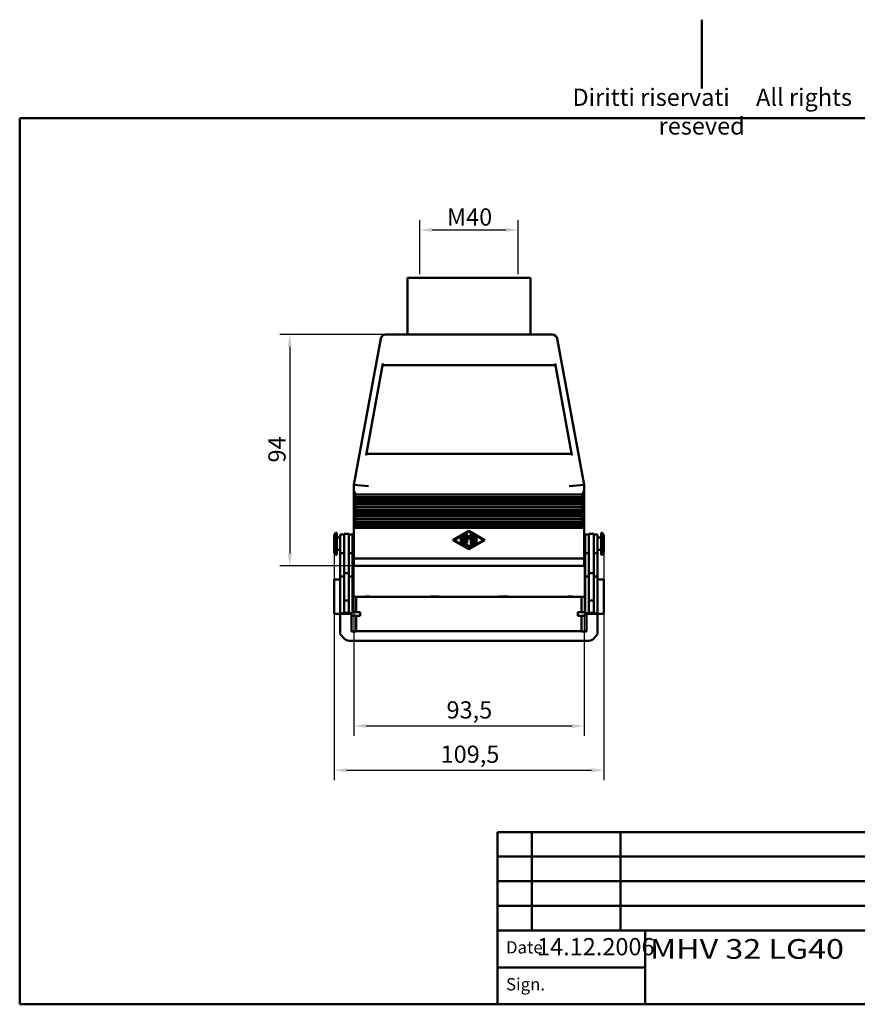
# Model space of a CAD drawing. Extents: x 10 to 287, y 10 to 210.
# Drawn here: x 10 to 180, y 10 to 210 of the extents above; entities that cross this region are included whole.
import ezdxf
from ezdxf.enums import TextEntityAlignment as Align

# ---------------------------------------------------------------- set-up
doc = ezdxf.new("R2010")
doc.units = 0
for name, color, linetype, lineweight in [('Bemaßungen(TC_020513_DIN)', 7, 'Continuous', 25), ('Schraffur', 179, 'Continuous', 9), ('Sichtbare Kanten(TC_020513_DIN)', 7, 'Continuous', 50), ('Skizziergeometrie(ISO)', 7, 'Continuous', 50), ('Symbole(ISO)', 7, 'Continuous', 25)]:
    doc.layers.add(name, color=color, linetype=linetype, lineweight=lineweight)
doc.styles.add('Aktuell-BSI', font='ARIAL.TTF')
doc.styles.add('Kopie von TC 5 mm', font='ARIAL.TTF', dxfattribs={"width": 1.2})
doc.styles.add('TC 2_5 mm', font='ARIAL.TTF', dxfattribs={"width": 0.9})
doc.styles.add('TC 3_5 mm', font='ARIAL.TTF', dxfattribs={"width": 0.8})
doc.styles.add('TC 5 mm', font='ARIAL.TTF', dxfattribs={"width": 0.9})
doc.dimstyles.new('STANDARD-TC_020513_DIN', dxfattribs={"dimtxt": 3.5, "dimasz": 2.5, "dimexe": 2, "dimexo": 1, "dimgap": 0.8, "dimtad": 1, "dimrnd": 1e-08, "dimzin": 12, "dimtxsty": 'Aktuell-BSI', "dimcen": 0.09, "dimdle": 10, "dimclrd": 7, "dimclre": 7, "dimclrt": 7, "dimadec": 0, "dimazin": 3, "dimtfac": 1, "dimtmove": 0, "dimatfit": 3, "dimfxl": 1, "dimtolj": 1, "dimtzin": 0, "dimlwd": 25, "dimlwe": 25, "dimarcsym": 0})

# ---------------------------------------------------------------- blocks, each defined once
blk = doc.blocks.new('Ränder Ilme Rahmen A4 quer')
at = {"layer": 'Skizziergeometrie(ISO)'}
for p, q in [((148.5, 210), (148.5, 196)), ((10, 10), (10, 190)), ((10, 190), (287, 190)), ((10, 10), (287, 10))]:
    blk.add_line(p, q, dxfattribs=at)
at = {"layer": 'Symbole(ISO)', "color": 7, "insert": (148.5, 196), "char_height": 3.5, "attachment_point": 2, "style": 'TC 2_5 mm'}
blk.add_mtext('\\fISOCPEUR|b0|i0;\\H3.5000;    Diritti riservati     All rights reseved', dxfattribs=at)
blk = doc.blocks.new('Schriftfelder Ilme')
at = {"layer": 'Schraffur'}
h = blk.add_hatch(color=7, dxfattribs=at)
edge = h.paths.add_edge_path()
edge.add_line((188.49, 14.02), (186.32, 15.27))
edge.add_line((186.32, 15.27), (186.32, 19.94))
edge.add_arc((185.99, 19.94), 0.333, 0, 180)
edge.add_line((185.66, 19.94), (185.66, 15.27))
edge.add_arc((186.32, 15.27), 0.667, 180, 240.0184)
edge.add_line((185.99, 14.69), (188.16, 13.44))
edge.add_arc((188.32, 13.73), 0.333, 240.0184, 420.0184)
h = blk.add_hatch(color=7, dxfattribs=at)
edge = h.paths.add_edge_path()
edge.add_line((188.66, 18.85), (187.48, 20.89))
edge.add_arc((187.25, 20.75), 0.265, 30, 180)
edge.add_line((186.99, 20.75), (186.99, 15.85))
edge.add_arc((187.32, 15.85), 0.333, 180, 360)
edge.add_line((187.66, 15.85), (187.66, 19.25))
edge.add_line((187.66, 19.25), (188.51, 17.77))
edge.add_arc((188.66, 17.85), 0.167, 210, 330)
edge.add_line((188.8, 17.77), (189.66, 19.25))
edge.add_line((189.66, 19.25), (189.66, 14.29))
edge.add_arc((189.99, 14.29), 0.333, 180, 360)
edge.add_line((190.32, 14.29), (190.32, 20.75))
edge.add_arc((190.06, 20.75), 0.265, 0, 150)
edge.add_line((189.83, 20.89), (188.66, 18.85))
h = blk.add_hatch(color=7, dxfattribs=at)
edge = h.paths.add_edge_path()
edge.add_arc((192.69, 15.85), 0.333, 299.9816, 479.9816)
edge.add_line((192.52, 16.14), (191.66, 15.63))
edge.add_line((191.66, 15.63), (191.66, 17.17))
edge.add_line((191.66, 17.17), (192.69, 17.17))
edge.add_arc((192.69, 17.5), 0.333, 270, 450)
edge.add_line((192.69, 17.83), (191.66, 17.83))
edge.add_line((191.66, 17.83), (191.66, 19.37))
edge.add_line((191.66, 19.37), (192.52, 18.87))
edge.add_arc((192.69, 19.15), 0.333, 240.0184, 420.0184)
edge.add_line((192.86, 19.44), (191.49, 20.23))
edge.add_arc((191.32, 19.94), 0.333, 60.0184, 180)
edge.add_line((190.99, 19.94), (190.99, 15.06))
edge.add_arc((191.32, 15.06), 0.333, 180, 299.9816)
edge.add_line((191.49, 14.77), (192.86, 15.56))
h = blk.add_hatch(color=7, dxfattribs=at)
edge = h.paths.add_edge_path()
edge.add_arc((184.66, 19.15), 0.333, 0, 180)
edge.add_line((184.32, 19.15), (184.32, 15.85))
edge.add_arc((184.66, 15.85), 0.333, 180, 360)
edge.add_line((184.99, 15.85), (184.99, 19.15))
for p, q in [((186.99, 20.75), (186.99, 15.85)), ((188.66, 18.85), (187.48, 20.89)), ((189.83, 20.89), (188.66, 18.85)), ((190.32, 14.29), (190.32, 20.75)), ((191.49, 20.23, 10), (192.86, 19.44, 10)), ((184.32, 15.85, 10), (184.32, 19.15, 10)), ((184.99, 19.15, 10), (184.99, 15.85, 10)), ((185.66, 19.94), (185.66, 15.27)), ((186.32, 15.27), (186.32, 19.94)), ((187.66, 19.25), (188.51, 17.77)), ((187.66, 15.85), (187.66, 19.25)), ((188.8, 17.77), (189.66, 19.25)), ((189.66, 19.25), (189.66, 14.29)), ((190.99, 15.06, 10), (190.99, 19.94, 10)), ((191.66, 19.37, 10), (191.66, 17.83, 10)), ((192.52, 18.87, 10), (191.66, 19.37, 10)), ((191.66, 17.83, 10), (192.69, 17.83, 10)), ((191.66, 17.17, 10), (191.66, 15.63, 10)), ((192.69, 17.17, 10), (191.66, 17.17, 10)), ((191.66, 15.63, 10), (192.52, 16.14, 10)), ((185.99, 14.69), (188.16, 13.44)), ((188.49, 14.02), (186.32, 15.27)), ((192.86, 15.56, 10), (191.49, 14.77, 10))]:
    blk.add_line(p, q)
for centre, radius, start, end in [((185.99, 19.94), 0.333, 0, 180), ((187.25, 20.75), 0.265, 30, 180), ((190.06, 20.75), 0.265, 0, 150), ((191.32, 19.94, 10), 0.333, 60.0184, 180), ((184.66, 19.15, 10), 0.333, 0, 180), ((192.69, 19.15, 10), 0.333, 240.0184, 60.0184), ((188.66, 17.85), 0.167, 210, 330), ((192.69, 15.85, 10), 0.333, 299.9816, 119.9816), ((192.69, 17.5, 10), 0.333, 270, 90), ((184.66, 15.85, 10), 0.333, 180, 0), ((186.32, 15.27), 0.667, 180, 240.0184), ((187.32, 15.85), 0.333, 180, 0), ((188.32, 13.73), 0.333, 240.0184, 60.0184), ((189.99, 14.29), 0.333, 180, 0), ((191.32, 15.06, 10), 0.333, 180, 299.9816)]:
    blk.add_arc(centre, radius, start, end)
at = {"layer": 'Skizziergeometrie(ISO)'}
for p, q in [((19.98, 45), (199.98, 45)), ((19.98, 45), (19.98, 10)), ((26.98, 45), (26.98, 25)), ((44.98, 45), (44.98, 25)), ((19.98, 40), (199.98, 40)), ((19.98, 35), (199.98, 35)), ((19.98, 30), (199.98, 30)), ((19.98, 25), (199.98, 25)), ((49.98, 10), (49.98, 25)), ((159.98, 25), (159.98, 10)), ((177.33, 25), (177.33, 10)), ((180.24, 17.65), (188.66, 22.5)), ((188.66, 22.5), (197.07, 17.65)), ((186.99, 15.85), (186.99, 20.75)), ((187.48, 20.89), (188.66, 18.85)), ((189.83, 20.89), (188.66, 18.85)), ((190.32, 14.29), (190.32, 20.75)), ((191.49, 20.23), (192.86, 19.44)), ((184.32, 15.85), (184.32, 19.15)), ((184.99, 19.15), (184.99, 15.85)), ((185.66, 15.27), (185.66, 19.94)), ((186.32, 19.94), (186.32, 15.27)), ((187.66, 19.25), (187.66, 15.85)), ((188.51, 17.77), (187.66, 19.25)), ((189.66, 19.25), (188.8, 17.77)), ((189.66, 14.29), (189.66, 19.25)), ((190.99, 15.06), (190.99, 19.94)), ((191.66, 19.37), (191.66, 17.83)), ((192.52, 18.87), (191.66, 19.37)), ((19.98, 17.5), (49.98, 17.5)), ((188.66, 12.5), (180.24, 17.36)), ((197.07, 17.36), (188.66, 12.5)), ((191.66, 17.83), (192.69, 17.83)), ((191.66, 17.17), (191.66, 15.63)), ((192.69, 17.17), (191.66, 17.17)), ((191.66, 15.63), (192.52, 16.14)), ((188.16, 13.44), (185.99, 14.69)), ((186.32, 15.27), (188.49, 14.02)), ((192.86, 15.56), (191.49, 14.77))]:
    blk.add_line(p, q, dxfattribs=at)
for centre, radius, start, end in [((185.99, 19.94), 0.333, 0, 180), ((187.25, 20.75), 0.265, 30, 180), ((190.06, 20.75), 0.265, 0, 150), ((191.32, 19.94), 0.333, 60.0184, 180), ((184.66, 19.15), 0.333, 0, 180), ((192.69, 19.15), 0.333, 240.0184, 60.0184), ((180.32, 17.5), 0.167, 119.9816, 240.0184), ((188.66, 17.85), 0.167, 210, 330), ((192.69, 15.85), 0.333, 299.9816, 119.9816), ((192.69, 17.5), 0.333, 270, 90), ((196.99, 17.5), 0.167, 299.9816, 60.0184), ((184.66, 15.85), 0.333, 180, 0), ((186.32, 15.27), 0.667, 180, 240.0184), ((187.32, 15.85), 0.333, 180, 0), ((188.32, 13.73), 0.333, 240.0184, 60.0184), ((189.99, 14.29), 0.333, 180, 0), ((191.32, 15.06), 0.333, 180, 299.9816)]:
    blk.add_arc(centre, radius, start, end, dxfattribs=at)
at = {"layer": 'Symbole(ISO)', "color": 7}
for s, insert, char_height, width, attachment_point, style in [('Scale', (168.66, 22.5), 2.5, 17.3406, 5, 'TC 2_5 mm'), (' Date', (20.98, 21.25), 2.5, 8.9975, 4, 'TC 2_5 mm'), ('14.12.2006', (39.98, 21.25), 3.5, 20.9533, 5, 'TC 3_5 mm'), (' Sign.', (20.98, 13.75), 2.5, 8.971, 4, 'TC 2_5 mm')]:
    blk.add_mtext(s, dxfattribs=dict(at, insert=insert, char_height=char_height, width=width, attachment_point=attachment_point, style=style))
at = {"layer": 'Symbole(ISO)', "color": 7, "style": 'Kopie von TC 5 mm', "width": 1.2}
blk.add_attdef('BAUTEILNUMMER', text='', height=4, dxfattribs=at).set_placement((50.98, 21.25), align=Align.MIDDLE_LEFT)
at = {"layer": 'Symbole(ISO)', "color": 7, "style": 'TC 5 mm', "width": 0.9}
blk.add_attdef('FirstViewScale', text='', height=5, dxfattribs=at).set_placement((168.66, 15), align=Align.MIDDLE_CENTER)
blk = doc.blocks.new('*D13')
at = {"layer": 'Bemaßungen(TC_020513_DIN)', "color": 7, "linetype": 'Continuous', "lineweight": 25}
for p, q in [((73.86, 102.55), (73.86, 55.55)), ((128.61, 102.55), (128.61, 55.55)), ((76.36, 57.55), (126.11, 57.55))]:
    blk.add_line(p, q, dxfattribs=at)
at = {"layer": 'Bemaßungen(TC_020513_DIN)', "color": 7, "linetype": 'Continuous'}
for points in [[(76.36, 57.96), (76.36, 57.13), (73.86, 57.55)], [(126.11, 57.96), (126.11, 57.13), (128.61, 57.55)]]:
    blk.add_solid(points, dxfattribs=at)
at = {"layer": 'Defpoints', "color": 0, "linetype": 'Continuous'}
for p in [(73.86, 103.55), (128.61, 103.55), (128.61, 57.55)]:
    blk.add_point(p, dxfattribs=at)
at = {"layer": 'Bemaßungen(TC_020513_DIN)', "color": 7, "linetype": 'Continuous', "lineweight": 25, "insert": (95.48, 62.55), "char_height": 3.5, "attachment_point": 1, "style": 'Aktuell-BSI'}
blk.add_mtext('\\A1;109,5', dxfattribs=at)
blk = doc.blocks.new('*D14')
at = {"layer": 'Bemaßungen(TC_020513_DIN)', "color": 7, "linetype": 'Continuous', "lineweight": 25}
for p, q in [((77.86, 99.55), (77.86, 64.55)), ((124.61, 99.55), (124.61, 64.55)), ((80.36, 66.55), (122.11, 66.55))]:
    blk.add_line(p, q, dxfattribs=at)
at = {"layer": 'Bemaßungen(TC_020513_DIN)', "color": 7, "linetype": 'Continuous'}
for points in [[(80.36, 66.96), (80.36, 66.13), (77.86, 66.55)], [(122.11, 66.96), (122.11, 66.13), (124.61, 66.55)]]:
    blk.add_solid(points, dxfattribs=at)
at = {"layer": 'Defpoints', "color": 0, "linetype": 'Continuous'}
for p in [(77.86, 100.55), (124.61, 100.55), (124.61, 66.55)]:
    blk.add_point(p, dxfattribs=at)
at = {"layer": 'Bemaßungen(TC_020513_DIN)', "color": 7, "linetype": 'Continuous', "lineweight": 25, "insert": (96.68, 71.55), "char_height": 3.5, "attachment_point": 1, "style": 'Aktuell-BSI'}
blk.add_mtext('\\A1;93,5', dxfattribs=at)
blk = doc.blocks.new('*D15')
at = {"layer": 'Bemaßungen(TC_020513_DIN)', "color": 7, "linetype": 'Continuous', "lineweight": 25}
for p, q in [((85.35, 146.05), (62.86, 146.05)), ((64.86, 143.55), (64.86, 101.55)), ((79.86, 99.05), (62.86, 99.05))]:
    blk.add_line(p, q, dxfattribs=at)
at = {"layer": 'Bemaßungen(TC_020513_DIN)', "color": 7, "linetype": 'Continuous'}
for points in [[(64.44, 143.55), (65.28, 143.55), (64.86, 146.05)], [(64.44, 101.55), (65.28, 101.55), (64.86, 99.05)]]:
    blk.add_solid(points, dxfattribs=at)
at = {"layer": 'Defpoints', "color": 0, "linetype": 'Continuous'}
for p in [(86.35, 146.05), (64.86, 99.05), (80.86, 99.05)]:
    blk.add_point(p, dxfattribs=at)
at = {"layer": 'Bemaßungen(TC_020513_DIN)', "color": 7, "linetype": 'Continuous', "lineweight": 25, "insert": (60.49, 120.05), "char_height": 3.5, "attachment_point": 1, "rotation": 90, "style": 'Aktuell-BSI'}
blk.add_mtext('\\A1;94', dxfattribs=at)
blk = doc.blocks.new('*D17')
at = {"layer": 'Bemaßungen(TC_020513_DIN)', "color": 7, "linetype": 'Continuous', "lineweight": 25}
for p, q in [((91.24, 158.3), (91.24, 169.3)), ((111.24, 158.3), (111.24, 169.3)), ((93.74, 167.3), (108.74, 167.3))]:
    blk.add_line(p, q, dxfattribs=at)
at = {"layer": 'Bemaßungen(TC_020513_DIN)', "color": 7, "linetype": 'Continuous'}
for points in [[(93.74, 167.71), (93.74, 166.88), (91.24, 167.3)], [(108.74, 167.71), (108.74, 166.88), (111.24, 167.3)]]:
    blk.add_solid(points, dxfattribs=at)
at = {"layer": 'Defpoints', "color": 0, "linetype": 'Continuous'}
for p in [(111.24, 167.3), (91.24, 157.3), (111.24, 157.3)]:
    blk.add_point(p, dxfattribs=at)
at = {"layer": 'Bemaßungen(TC_020513_DIN)', "color": 7, "linetype": 'Continuous', "lineweight": 25, "insert": (96.78, 171.67), "char_height": 3.5, "attachment_point": 1, "style": 'Aktuell-BSI'}
blk.add_mtext('\\A1;M40', dxfattribs=at)

msp = doc.modelspace()

# ---------------------------------------------------------------- linework, layer by layer
at = {"layer": 'Sichtbare Kanten(TC_020513_DIN)'}
for p, q in [((88.7378, 157.5464), (113.7378, 157.5464)), ((88.7378, 157.5464), (88.7378, 146.0464)), ((113.7378, 157.5464), (113.7378, 146.0464)), ((84.3202, 146.0464), (86.354, 146.0464)), ((116.1216, 146.0464), (86.354, 146.0464)), ((116.1216, 146.0464), (118.1553, 146.0464)), ((83.3368, 145.2277), (77.8628, 115.5464)), ((124.6128, 115.5464), (119.1388, 145.2277)), ((83.7622, 140.1369), (80.3354, 121.5561)), ((122.1401, 121.5561), (118.7133, 140.1369)), ((118.328, 139.7964), (84.1476, 139.7964)), ((121.7781, 121.7964), (80.6975, 121.7964)), ((77.8628, 114.4856), (77.8628, 115.5464)), ((80.8628, 115.272), (77.8628, 115.5464)), ((77.8628, 114.4856), (77.8628, 113.0214)), ((124.6128, 115.5464), (121.6128, 115.272)), ((124.6128, 114.4856), (124.6128, 115.5464)), ((124.6128, 113.0214), (124.6128, 114.4856)), ((78.3628, 113.5214), (77.8628, 113.0214)), ((77.8628, 112.8214), (77.8628, 113.0214)), ((80.8628, 113.0214), (77.8628, 113.0214)), ((77.8628, 112.8214), (80.8628, 112.8214)), ((77.8628, 112.8214), (77.8628, 111.7714)), ((78.3628, 112.3214), (77.8628, 112.8214)), ((78.3628, 112.2714), (77.8628, 111.7714)), ((78.1557, 113.7785), (78.3628, 113.5714)), ((78.3628, 113.5214), (78.3628, 113.5714)), ((80.8628, 113.5714), (78.3628, 113.5714)), ((78.3628, 113.5214), (80.8628, 113.5214)), ((78.3628, 112.2714), (78.3628, 112.3214)), ((80.8628, 112.3214), (78.3628, 112.3214)), ((78.3628, 112.2714), (80.8628, 112.2714)), ((80.8628, 113.5714), (121.6128, 113.5714)), ((121.6128, 113.5214), (80.8628, 113.5214)), ((80.8628, 113.0214), (121.6128, 113.0214)), ((121.6128, 112.8214), (80.8628, 112.8214)), ((80.8628, 112.3214), (121.6128, 112.3214)), ((121.6128, 112.2714), (80.8628, 112.2714)), ((124.1128, 113.5714), (121.6128, 113.5714)), ((121.6128, 113.5214), (124.1128, 113.5214)), ((124.6128, 113.0214), (121.6128, 113.0214)), ((121.6128, 112.8214), (124.6128, 112.8214)), ((124.1128, 112.3214), (121.6128, 112.3214)), ((121.6128, 112.2714), (124.1128, 112.2714)), ((124.3199, 113.7785), (124.1128, 113.5714)), ((124.1128, 113.5214), (124.1128, 113.5714)), ((124.6128, 113.0214), (124.1128, 113.5214)), ((124.1128, 112.3214), (124.6128, 112.8214)), ((124.1128, 112.2714), (124.1128, 112.3214)), ((124.6128, 111.7714), (124.1128, 112.2714)), ((124.6128, 112.8214), (124.6128, 113.0214)), ((124.6128, 111.7714), (124.6128, 112.8214)), ((77.8628, 111.5714), (77.8628, 111.7714)), ((80.8628, 111.7714), (77.8628, 111.7714)), ((77.8628, 111.5714), (77.8628, 110.5214)), ((77.8628, 111.5714), (78.3628, 111.0714)), ((77.8628, 111.5714), (80.8628, 111.5714)), ((78.3628, 111.0214), (77.8628, 110.5214)), ((77.8628, 110.3214), (77.8628, 110.5214)), ((80.8628, 110.5214), (77.8628, 110.5214)), ((77.8628, 110.3214), (80.8628, 110.3214)), ((77.8628, 110.3214), (77.8628, 109.2714)), ((78.3628, 109.8214), (77.8628, 110.3214)), ((78.3628, 111.0214), (78.3628, 111.0714)), ((80.8628, 111.0714), (78.3628, 111.0714)), ((78.3628, 111.0214), (80.8628, 111.0214)), ((80.8628, 111.7714), (121.6128, 111.7714)), ((121.6128, 111.5714), (80.8628, 111.5714)), ((80.8628, 111.0714), (121.6128, 111.0714)), ((121.6128, 111.0214), (80.8628, 111.0214)), ((80.8628, 110.5214), (121.6128, 110.5214)), ((121.6128, 110.3214), (80.8628, 110.3214)), ((124.6128, 111.7714), (121.6128, 111.7714)), ((121.6128, 111.5714), (124.6128, 111.5714)), ((124.1128, 111.0714), (121.6128, 111.0714)), ((121.6128, 111.0214), (124.1128, 111.0214)), ((124.6128, 110.5214), (121.6128, 110.5214)), ((121.6128, 110.3214), (124.6128, 110.3214)), ((124.6128, 111.5714), (124.1128, 111.0714)), ((124.1128, 111.0214), (124.1128, 111.0714)), ((124.6128, 110.5214), (124.1128, 111.0214)), ((124.1128, 109.8214), (124.6128, 110.3214)), ((124.6128, 111.5714), (124.6128, 111.7714)), ((124.6128, 110.5214), (124.6128, 111.5714)), ((124.6128, 110.3214), (124.6128, 110.5214)), ((124.6128, 109.2714), (124.6128, 110.3214)), ((78.3628, 109.7714), (77.8628, 109.2714)), ((77.8628, 109.0714), (77.8628, 109.2714)), ((80.8628, 109.2714), (77.8628, 109.2714)), ((77.8628, 109.0714), (77.8628, 108.0214)), ((77.8628, 109.0714), (78.3628, 108.5714)), ((77.8628, 109.0714), (80.8628, 109.0714)), ((78.3628, 108.5214), (77.8628, 108.0214)), ((77.8628, 107.8214), (77.8628, 108.0214)), ((80.8628, 108.0214), (77.8628, 108.0214)), ((78.3628, 109.7714), (78.3628, 109.8214)), ((80.8628, 109.8214), (78.3628, 109.8214)), ((78.3628, 109.7714), (80.8628, 109.7714)), ((78.3628, 108.5214), (78.3628, 108.5714)), ((80.8628, 108.5714), (78.3628, 108.5714)), ((78.3628, 108.5214), (80.8628, 108.5214)), ((80.8628, 109.8214), (121.6128, 109.8214)), ((121.6128, 109.7714), (80.8628, 109.7714)), ((80.8628, 109.2714), (121.6128, 109.2714)), ((121.6128, 109.0714), (80.8628, 109.0714)), ((80.8628, 108.5714), (121.6128, 108.5714)), ((121.6128, 108.5214), (80.8628, 108.5214)), ((80.8628, 108.0214), (121.6128, 108.0214)), ((124.1128, 109.8214), (121.6128, 109.8214)), ((121.6128, 109.7714), (124.1128, 109.7714)), ((124.6128, 109.2714), (121.6128, 109.2714)), ((121.6128, 109.0714), (124.6128, 109.0714)), ((124.1128, 108.5714), (121.6128, 108.5714)), ((121.6128, 108.5214), (124.1128, 108.5214)), ((124.6128, 108.0214), (121.6128, 108.0214)), ((124.1128, 109.7714), (124.1128, 109.8214)), ((124.6128, 109.2714), (124.1128, 109.7714)), ((124.6128, 109.0714), (124.1128, 108.5714)), ((124.1128, 108.5214), (124.1128, 108.5714)), ((124.6128, 108.0214), (124.1128, 108.5214)), ((124.6128, 109.0714), (124.6128, 109.2714)), ((124.6128, 108.0214), (124.6128, 109.0714)), ((124.6128, 107.8214), (124.6128, 108.0214)), ((77.8628, 107.8214), (78.3628, 107.3214)), ((77.8628, 107.8214), (80.8628, 107.8214)), ((77.8628, 107.8214), (77.8628, 106.7714)), ((78.3628, 107.2714), (77.8628, 106.7714)), ((80.8628, 106.7714), (77.8628, 106.7714)), ((77.8628, 100.5464), (77.8628, 106.7714)), ((80.8628, 107.3214), (78.3628, 107.3214)), ((78.3628, 107.2714), (78.3628, 107.3214)), ((78.3628, 107.2714), (80.8628, 107.2714)), ((121.6128, 107.8214), (80.8628, 107.8214)), ((80.8628, 107.3214), (121.6128, 107.3214)), ((121.6128, 107.2714), (80.8628, 107.2714)), ((80.8628, 106.7714), (121.6128, 106.7714)), ((97.9876, 104.2964), (101.2378, 106.1707)), ((101.2378, 106.0264), (98.2378, 104.2964)), ((101.2378, 106.1707), (104.488, 104.2964)), ((104.2378, 104.2964), (101.2378, 106.0264)), ((121.6128, 107.8214), (124.6128, 107.8214)), ((124.1128, 107.3214), (121.6128, 107.3214)), ((121.6128, 107.2714), (124.1128, 107.2714)), ((124.6128, 106.7714), (121.6128, 106.7714)), ((124.6128, 107.8214), (124.1128, 107.3214)), ((124.1128, 107.2714), (124.1128, 107.3214)), ((124.6128, 106.7714), (124.1128, 107.2714)), ((124.6128, 106.7714), (124.6128, 107.8214)), ((124.6128, 100.5464), (124.6128, 106.7714)), ((73.8628, 105.2964), (74.1628, 105.7964)), ((73.8628, 101.7964), (73.8628, 105.2964)), ((74.1628, 101.2964), (74.1628, 105.7964)), ((74.1628, 105.7964), (74.4128, 105.7964)), ((74.4128, 101.2964), (74.4128, 105.7964)), ((74.4128, 104.7964), (75.1128, 104.7964)), ((75.1128, 105.4214), (75.1128, 101.6714)), ((75.8628, 105.4214), (75.1128, 105.4214)), ((75.8628, 101.979), (75.8628, 105.5464)), ((76.8628, 105.5464), (75.8628, 105.5464)), ((76.8628, 101.979), (76.8628, 105.5464)), ((77.6128, 105.4214), (76.8628, 105.4214)), ((77.6128, 101.6714), (77.6128, 105.4214)), ((77.6128, 104.7964), (77.8628, 104.7964)), ((101.2378, 102.4221), (97.9876, 104.2964)), ((98.2378, 104.2964), (101.2378, 102.5664)), ((99.6128, 103.8014), (99.6128, 104.7914)), ((99.8628, 104.7914), (99.8628, 103.8014)), ((100.1128, 103.5182), (100.1128, 105.0745)), ((100.3628, 105.0745), (100.3628, 103.5904)), ((100.6128, 103.8014), (100.6128, 105.3629)), ((100.838, 105.4377), (101.2378, 104.9021)), ((101.2378, 104.4842), (100.8628, 104.9865)), ((100.8628, 104.9865), (100.8628, 103.8014)), ((101.2378, 104.9021), (101.6376, 105.4377)), ((101.6128, 104.9865), (101.2378, 104.4842)), ((101.2378, 102.5664), (104.2378, 104.2964)), ((104.488, 104.2964), (101.2378, 102.4221)), ((101.6128, 103.2299), (101.6128, 104.9865)), ((101.8628, 105.3629), (101.8628, 103.2299)), ((102.1128, 103.5182), (102.1128, 105.0745)), ((102.3002, 105.1828), (102.8002, 104.8945)), ((102.6753, 104.6779), (102.3628, 104.8582)), ((102.3628, 104.8582), (102.3628, 104.4214)), ((102.3628, 104.4214), (102.7378, 104.4214)), ((102.7378, 104.1714), (102.3628, 104.1714)), ((102.3628, 104.1714), (102.3628, 103.7346)), ((124.6128, 104.7964), (124.8628, 104.7964)), ((124.8628, 101.6714), (124.8628, 105.4214)), ((124.8628, 105.4214), (125.6128, 105.4214)), ((125.6128, 101.979), (125.6128, 105.5464)), ((126.6128, 105.5464), (125.6128, 105.5464)), ((126.6128, 101.979), (126.6128, 105.5464)), ((126.6128, 105.4214), (127.3628, 105.4214)), ((127.3628, 105.4214), (127.3628, 101.6714)), ((127.3628, 104.7964), (128.0628, 104.7964)), ((128.0628, 101.2964), (128.0628, 105.7964)), ((128.0628, 105.7964), (128.3128, 105.7964)), ((128.3128, 101.2964), (128.3128, 105.7964)), ((128.6128, 105.2964), (128.3128, 105.7964)), ((128.6128, 101.7964), (128.6128, 105.2964)), ((74.4128, 102.2964), (75.1128, 102.2964)), ((77.6128, 102.2964), (77.8628, 102.2964)), ((101.1753, 102.8333), (100.1753, 103.4099)), ((100.3628, 103.5904), (101.3002, 103.0498)), ((102.8002, 103.6983), (102.3002, 103.4099)), ((102.3628, 103.7346), (102.6753, 103.9148)), ((124.6128, 102.2964), (124.8628, 102.2964)), ((127.3628, 102.2964), (128.0628, 102.2964)), ((73.8628, 101.7964), (74.1628, 101.2964)), ((74.1628, 101.2964), (74.4128, 101.2964)), ((75.1128, 101.0047), (75.1128, 101.6714)), ((75.1128, 101.6714), (75.8628, 101.6714)), ((75.1128, 101.0047), (75.1128, 99.569)), ((75.8628, 101.979), (75.8628, 99.6341)), ((76.8628, 101.979), (76.8628, 99.6341)), ((76.8628, 101.6714), (77.6128, 101.6714)), ((77.6128, 101.6714), (77.6128, 101.0047)), ((77.6128, 99.569), (77.6128, 101.0047)), ((77.8603, 100.5464), (80.8603, 100.5464)), ((77.8603, 100.5464), (77.8603, 99.0464)), ((121.6153, 100.5464), (80.8603, 100.5464)), ((121.6153, 100.5464), (124.6153, 100.5464)), ((124.6153, 100.5464), (124.6153, 99.0464)), ((124.8628, 101.6714), (124.8628, 101.0047)), ((124.8628, 101.6714), (125.6128, 101.6714)), ((124.8628, 99.569), (124.8628, 101.0047)), ((125.6128, 101.979), (125.6128, 99.6341)), ((126.6128, 101.979), (126.6128, 99.6341)), ((126.6128, 101.6714), (127.3628, 101.6714)), ((127.3628, 101.0047), (127.3628, 101.6714)), ((127.3628, 101.0047), (127.3628, 99.569)), ((128.0628, 101.2964), (128.3128, 101.2964)), ((128.6128, 101.7964), (128.3128, 101.2964)), ((75.1128, 97.9937), (75.1128, 99.569)), ((75.8628, 99.6341), (75.8628, 99.0464)), ((75.8628, 99.0464), (75.8628, 97.5464)), ((76.8628, 99.6341), (76.8628, 99.0464)), ((76.8628, 99.0464), (76.8628, 97.5464)), ((77.6128, 99.569), (77.6128, 97.9937)), ((80.8603, 99.0464), (77.8603, 99.0464)), ((80.8603, 99.0464), (121.6153, 99.0464)), ((124.6153, 99.0464), (121.6153, 99.0464)), ((124.8628, 99.569), (124.8628, 97.9937)), ((125.6128, 99.6341), (125.6128, 99.0464)), ((125.6128, 99.0464), (125.6128, 97.5464)), ((126.6128, 99.6341), (126.6128, 99.0464)), ((126.6128, 99.0464), (126.6128, 97.5464)), ((127.3628, 97.9937), (127.3628, 99.569)), ((73.8628, 89.2964), (73.8628, 96.2964)), ((73.8628, 96.2964), (75.1128, 96.2964)), ((75.1128, 96.9214), (75.1128, 97.9937)), ((75.1128, 96.9214), (75.1128, 94.4943)), ((75.1128, 96.9214), (75.8628, 96.9214)), ((75.8628, 92.4298), (75.8628, 97.5464)), ((76.8628, 97.5464), (75.8628, 97.5464)), ((76.8628, 92.4298), (76.8628, 97.5464)), ((76.8628, 96.9214), (77.6128, 96.9214)), ((77.6128, 97.9937), (77.6128, 96.9214)), ((77.6128, 94.4943), (77.6128, 96.9214)), ((124.8628, 97.9937), (124.8628, 96.9214)), ((124.8628, 94.4943), (124.8628, 96.9214)), ((124.8628, 96.9214), (125.6128, 96.9214)), ((125.6128, 92.4298), (125.6128, 97.5464)), ((126.6128, 97.5464), (125.6128, 97.5464)), ((126.6128, 92.4298), (126.6128, 97.5464)), ((126.6128, 96.9214), (127.3628, 96.9214)), ((127.3628, 96.9214), (127.3628, 97.9937)), ((127.3628, 96.9214), (127.3628, 94.4943)), ((128.6128, 96.2964), (127.3628, 96.2964)), ((128.6128, 89.2964), (128.6128, 96.2964)), ((75.1128, 94.4943), (75.1128, 89.4214)), ((77.6128, 89.4214), (77.6128, 94.4943)), ((124.8628, 89.4214), (124.8628, 94.4943)), ((127.3628, 94.4943), (127.3628, 89.4214)), ((75.8628, 92.4298), (75.8628, 89.4214)), ((76.8628, 92.0464), (75.8628, 92.0464)), ((76.8628, 92.4298), (76.8628, 89.4214)), ((77.6128, 92.7964), (78.3628, 92.7964)), ((124.1128, 92.7964), (78.3628, 92.7964)), ((78.3628, 92.7964), (78.3628, 89.6714)), ((81.1381, 92.8081), (80.2378, 92.8081)), ((80.2378, 92.8081), (80.2378, 92.7964)), ((81.1547, 92.7964), (81.1381, 92.8081)), ((93.3375, 92.8081), (93.3209, 92.7964)), ((95.1381, 92.8081), (93.3375, 92.8081)), ((95.1547, 92.7964), (95.1381, 92.8081)), ((107.3209, 92.7964), (107.3375, 92.8081)), ((107.3375, 92.8081), (109.1381, 92.8081)), ((109.1381, 92.8081), (109.1547, 92.7964)), ((121.3209, 92.7964), (121.3375, 92.8081)), ((121.3375, 92.8081), (122.2378, 92.8081)), ((122.2378, 92.8081), (122.2378, 92.7964)), ((124.1128, 89.6714), (124.1128, 92.7964)), ((124.1128, 92.7964), (124.8628, 92.7964)), ((125.6128, 92.4298), (125.6128, 89.4214)), ((126.6128, 92.0464), (125.6128, 92.0464)), ((126.6128, 92.4298), (126.6128, 89.4214)), ((75.1128, 89.2964), (73.8628, 89.2964)), ((75.8628, 89.4214), (75.1128, 89.4214)), ((77.3628, 89.2964), (75.1128, 89.2964)), ((75.1128, 85.7964), (75.1128, 89.2964)), ((75.8628, 89.5464), (76.8628, 89.5464)), ((77.6128, 89.4214), (76.8628, 89.4214)), ((77.3628, 89.2964), (77.3628, 89.4214)), ((77.3628, 85.7964), (77.3628, 89.2964)), ((77.3628, 88.9214), (79.1128, 88.9214)), ((79.1128, 89.6714), (77.6128, 89.6714)), ((78.3628, 88.9214), (78.3628, 85.7964)), ((79.1128, 89.6714), (79.1128, 88.9214)), ((123.3628, 88.9214), (123.3628, 89.6714)), ((123.3628, 89.6714), (124.8628, 89.6714)), ((125.1128, 88.9214), (123.3628, 88.9214)), ((124.1128, 85.7964), (124.1128, 88.9214)), ((124.8628, 89.4214), (125.6128, 89.4214)), ((125.1128, 89.2964), (125.1128, 89.4214)), ((125.1128, 89.2964), (127.3628, 89.2964)), ((125.1128, 85.7964), (125.1128, 89.2964)), ((126.6128, 89.5464), (125.6128, 89.5464)), ((126.6128, 89.4214), (127.3628, 89.4214)), ((127.3628, 85.7964), (127.3628, 89.2964)), ((127.3628, 89.2964), (128.6128, 89.2964)), ((75.1128, 85.7964), (75.1128, 85.2017)), ((75.1128, 85.2017), (76.025, 84.1497)), ((77.3628, 85.7151), (77.3628, 85.7964)), ((78.3628, 85.7151), (77.3628, 85.7151)), ((124.1128, 85.7964), (78.3628, 85.7964)), ((78.3628, 85.7964), (78.3628, 85.7151)), ((124.1128, 85.7151), (124.1128, 85.7964)), ((125.1128, 85.7151), (124.1128, 85.7151)), ((125.1128, 85.7964), (125.1128, 85.7151)), ((126.4505, 84.1497), (127.3628, 85.2017)), ((127.3628, 85.7964), (127.3628, 85.2017)), ((125.0017, 83.8061), (77.4739, 83.8061))]:
    msp.add_line(p, q, dxfattribs=at)
at = {"layer": 'Sichtbare Kanten(TC_020513_DIN)', "flags": 128}
for points in [[(84.1476, 139.7964), (84.1222, 139.7967), (84.0967, 139.7978), (84.0711, 139.7997), (84.0455, 139.8025), (84.0201, 139.8063), (83.9951, 139.8112), (83.9704, 139.8173), (83.9463, 139.8247), (83.9227, 139.8336), (83.8998, 139.844), (83.8778, 139.856), (83.8568, 139.8699), (83.8373, 139.8856), (83.8195, 139.903), (83.8037, 139.922), (83.7899, 139.9427), (83.7784, 139.965), (83.7694, 139.9881), (83.7627, 140.0121), (83.7585, 140.0368), (83.7564, 140.0618), (83.7565, 140.087), (83.7585, 140.112), (83.7622, 140.1369)], [(118.7133, 140.1369), (118.7171, 140.112), (118.7191, 140.0869), (118.7191, 140.0618), (118.7171, 140.0368), (118.7128, 140.0121), (118.7062, 139.988), (118.6972, 139.9649), (118.6857, 139.9429), (118.6719, 139.922), (118.656, 139.9028), (118.6382, 139.8855), (118.6187, 139.8698), (118.5977, 139.856), (118.5756, 139.8439), (118.5527, 139.8335), (118.529, 139.8246), (118.5049, 139.8173), (118.4803, 139.8112), (118.4553, 139.8063), (118.43, 139.8025), (118.4044, 139.7997), (118.3789, 139.7978), (118.3533, 139.7967), (118.328, 139.7964)], [(80.3354, 121.5561), (80.3397, 121.5754), (80.3451, 121.5944), (80.3518, 121.6129), (80.3599, 121.6308), (80.3692, 121.6482), (80.3799, 121.6649), (80.3918, 121.6806), (80.4047, 121.6953), (80.4188, 121.709), (80.4338, 121.7217), (80.4498, 121.7334), (80.4666, 121.7439), (80.484, 121.7533), (80.502, 121.7617), (80.5204, 121.769), (80.5393, 121.7753), (80.5585, 121.7806), (80.5779, 121.7851), (80.5976, 121.7888), (80.6175, 121.7916), (80.6375, 121.7938), (80.6575, 121.7953), (80.6775, 121.7961), (80.6975, 121.7964)], [(121.7781, 121.7964), (121.798, 121.7961), (121.8181, 121.7953), (121.8381, 121.7938), (121.8581, 121.7916), (121.878, 121.7888), (121.8978, 121.7851), (121.9173, 121.7806), (121.9365, 121.7752), (121.9553, 121.7689), (121.9738, 121.7616), (121.9917, 121.7533), (122.009, 121.7439), (122.0256, 121.7335), (122.0416, 121.7219), (122.0567, 121.7092), (122.0708, 121.6954), (122.0838, 121.6806), (122.0956, 121.6649), (122.1062, 121.6483), (122.1156, 121.6309), (122.1237, 121.6129), (122.1305, 121.5944), (122.1359, 121.5754), (122.1401, 121.5561)]]:
    msp.add_lwpolyline(points, dxfattribs=at)
at = {"layer": 'Sichtbare Kanten(TC_020513_DIN)'}
for centre, radius, start, end in [((84.3202, 145.0464), 1, 90, 169.550572), ((118.1553, 145.0464), 1, 10.449428, 90), ((78.8628, 114.4856), 1, 180, 225), ((123.6128, 114.4856), 1, 315, 0), ((99.7378, 104.7914), 0.125, 0, 180), ((100.2378, 105.0745), 0.125, 0, 180), ((100.7378, 105.3629), 0.125, 36.743395, 180), ((101.7378, 105.3629), 0.125, 0, 143.256605), ((102.2378, 105.0745), 0.125, 60.029384, 180), ((102.7378, 104.7862), 0.125, 240.029384, 60.029384), ((102.7378, 104.2964), 0.125, 270, 90), ((99.7378, 103.8014), 0.125, 180, 0), ((100.2378, 103.5182), 0.125, 180, 240.029384), ((100.7378, 103.8014), 0.125, 180, 0), ((101.2378, 102.9415), 0.125, 240.029384, 60.029384), ((101.7378, 103.2299), 0.125, 180, 0), ((102.2378, 103.5182), 0.125, 180, 299.970616), ((102.7378, 103.8065), 0.125, 299.970616, 119.970616)]:
    msp.add_arc(centre, radius, start, end, dxfattribs=at)
for centre, major_axis, start_param, end_param in [((77.4739, 84.2696), (-1.5, 0), 0.26179939, 1.57079633), ((125.0017, 84.2696), (1.5, 0), 4.71238898, 6.02138592)]:
    msp.add_ellipse(centre, major_axis=major_axis, ratio=0.30901699, start_param=start_param, end_param=end_param, dxfattribs=at)

# ---------------------------------------------------------------- block references
msp.add_blockref('Ränder Ilme Rahmen A4 quer', (0, 0))
msp.add_blockref('Schriftfelder Ilme', (87.0198, -0.0006)).add_auto_attribs({'FirstViewScale': '1:2', 'BAUTEILNUMMER': 'MHV 32 LG40'})

# ---------------------------------------------------------------- dimensions: what is measured, and where the dimension line sits
at = {"layer": 'Bemaßungen(TC_020513_DIN)', "color": 7, "linetype": 'Continuous', "lineweight": 25}
dim = msp.add_linear_dim(base=(111.2378, 167.2964), p1=(91.2378, 157.2964), p2=(111.2378, 157.2964), text='M<>', dimstyle='STANDARD-TC_020513_DIN', override={"dimdec": 2, "dimlfac": 2, "dimtp": 0, "dimtm": 0, "dimtdec": 2}, dxfattribs=at)
dim.commit()
dim.dimension.update_dxf_attribs({"geometry": '*D17', "text_midpoint": (101.2378, 167.2964), "dimtype": 160})
for base, p1, p2, angle, picture, middle in [((64.8603, 99.0464), (86.354, 146.0464), (80.8603, 99.0464), 90, '*D15', (64.8603, 122.5464)), ((128.6128, 57.5464), (73.8628, 103.5464), (128.6128, 103.5464), 180, '*D13', (101.2378, 57.5464))]:
    dim = msp.add_linear_dim(base=base, p1=p1, p2=p2, angle=angle, dimstyle='STANDARD-TC_020513_DIN', override={"dimdec": 2, "dimlfac": 2, "dimtp": 0, "dimtm": 0, "dimtdec": 2}, dxfattribs=at)
    dim.commit()
    dim.dimension.update_dxf_attribs({"geometry": picture, "text_midpoint": middle, "dimtype": 160})
dim = msp.add_linear_dim(base=(124.6128, 66.5464), p1=(77.8628, 100.5464), p2=(124.6128, 100.5464), dimstyle='STANDARD-TC_020513_DIN', override={"dimdec": 2, "dimlfac": 2, "dimtp": 0, "dimtm": 0, "dimtdec": 2}, dxfattribs=at)
dim.commit()
dim.dimension.update_dxf_attribs({"geometry": '*D14', "text_midpoint": (101.2378, 66.5464), "dimtype": 160})

doc.saveas('drawing.dxf')
